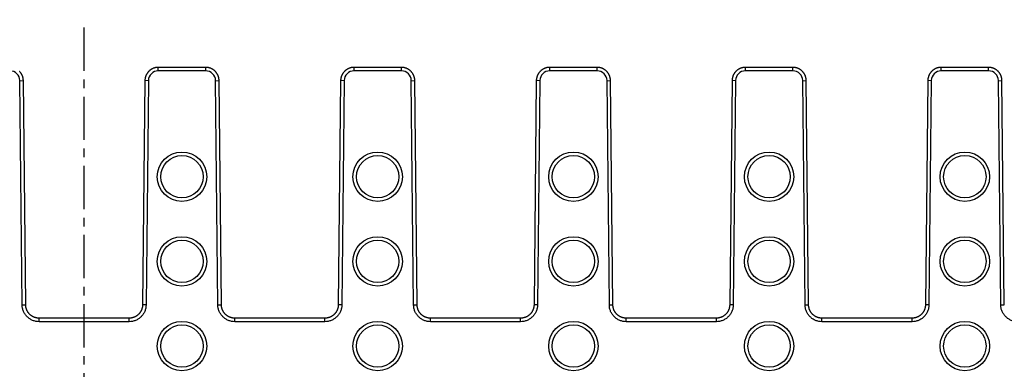
# Model space of a CAD drawing. Units: millimetres. Extents: x -323 to 503, y -195 to 202.
# Drawn here: x 241 to 381, y 64 to 114 of the extents above; entities that cross this region are included whole.
import ezdxf

# ---------------------------------------------------------------- set-up
doc = ezdxf.new("R2010")
doc.units = ezdxf.units.MM
doc.header["$LTSCALE"] = 16.335
doc.linetypes.add('CENTER', pattern=[0.6, 0.375, -0.075, 0.075, -0.075])
doc.layers.get('0').update_dxf_attribs({"linetype": 'CONTINUOUS'})
doc.layers.add('AXES', color=7, linetype='CONTINUOUS')
doc.layers.add('DEFAULT_1', color=7, linetype='CENTER')

msp = doc.modelspace()

# ---------------------------------------------------------------- linework, layer by layer
at = {"color": 9, "linetype": 'Continuous'}
for p, q in [((260.88, 106.6), (260.88, 107.1)), ((267.59, 106.6), (260.88, 106.6)), ((267.59, 106.6), (267.59, 107.1)), ((288.6, 106.6), (288.6, 107.1)), ((295.31, 106.6), (288.6, 106.6)), ((295.31, 106.6), (295.31, 107.1)), ((316.32, 106.6), (316.32, 107.1)), ((323.03, 106.6), (316.32, 106.6)), ((323.03, 106.6), (323.03, 107.1)), ((344.04, 106.6), (344.04, 107.1)), ((350.75, 106.6), (344.04, 106.6)), ((350.75, 106.6), (350.75, 107.1)), ((371.76, 106.6), (371.76, 107.1)), ((378.47, 106.6), (371.76, 106.6)), ((378.47, 106.6), (378.47, 107.1)), ((241.27, 105.21), (241.77, 105.22)), ((241.6, 73.43), (241.27, 105.21)), ((259.48, 105.21), (258.98, 105.22)), ((259.48, 105.21), (259.15, 73.43)), ((268.99, 105.21), (269.49, 105.22)), ((269.32, 73.43), (268.99, 105.21)), ((287.2, 105.21), (286.7, 105.22)), ((287.2, 105.21), (286.87, 73.43)), ((296.71, 105.21), (297.21, 105.22)), ((297.04, 73.43), (296.71, 105.21)), ((314.92, 105.21), (314.42, 105.22)), ((314.92, 105.21), (314.59, 73.43)), ((324.43, 105.21), (324.93, 105.22)), ((324.76, 73.43), (324.43, 105.21)), ((342.64, 105.21), (342.14, 105.22)), ((342.64, 105.21), (342.31, 73.43)), ((352.15, 105.21), (352.65, 105.22)), ((352.48, 73.43), (352.15, 105.21)), ((370.36, 105.21), (369.86, 105.22)), ((370.36, 105.21), (370.03, 73.43)), ((379.87, 105.21), (380.37, 105.22)), ((380.2, 73.43), (379.87, 105.21)), ((241.6, 73.43), (242.1, 73.43)), ((259.15, 73.43), (258.65, 73.43)), ((269.32, 73.43), (269.82, 73.43)), ((286.87, 73.43), (286.37, 73.43)), ((297.04, 73.43), (297.54, 73.43)), ((314.59, 73.43), (314.09, 73.43)), ((324.76, 73.43), (325.26, 73.43)), ((342.31, 73.43), (341.81, 73.43)), ((352.48, 73.43), (352.98, 73.43)), ((370.03, 73.43), (369.53, 73.43)), ((380.2, 73.43), (380.7, 73.43)), ((243.99, 71.05), (243.99, 71.55)), ((256.76, 71.05), (256.76, 71.55)), ((271.71, 71.05), (271.71, 71.55)), ((284.48, 71.05), (284.48, 71.55)), ((299.43, 71.05), (299.43, 71.55)), ((312.2, 71.05), (312.2, 71.55)), ((327.15, 71.05), (327.15, 71.55)), ((339.92, 71.05), (339.92, 71.55)), ((354.87, 71.05), (354.87, 71.55)), ((367.64, 71.05), (367.64, 71.55)), ((256.76, 71.05), (243.99, 71.05)), ((284.48, 71.05), (271.71, 71.05)), ((312.2, 71.05), (299.43, 71.05)), ((339.92, 71.05), (327.15, 71.05)), ((367.64, 71.05), (354.87, 71.05))]:
    msp.add_line(p, q, dxfattribs=at)
at = {"color": 7, "linetype": 'Continuous'}
for p, q in [((267.59, 107.1), (260.88, 107.1)), ((295.31, 107.1), (288.6, 107.1)), ((323.03, 107.1), (316.32, 107.1)), ((350.75, 107.1), (344.04, 107.1)), ((378.47, 107.1), (371.76, 107.1)), ((242.1, 73.43), (241.77, 105.22)), ((258.98, 105.22), (258.65, 73.43)), ((269.82, 73.43), (269.49, 105.22)), ((286.7, 105.22), (286.37, 73.43)), ((297.54, 73.43), (297.21, 105.22)), ((314.42, 105.22), (314.09, 73.43)), ((325.26, 73.43), (324.93, 105.22)), ((342.14, 105.22), (341.81, 73.43)), ((352.98, 73.43), (352.65, 105.22)), ((369.86, 105.22), (369.53, 73.43)), ((380.7, 73.43), (380.37, 105.22)), ((256.76, 71.55), (243.99, 71.55)), ((284.48, 71.55), (271.71, 71.55)), ((312.2, 71.55), (299.43, 71.55)), ((339.92, 71.55), (327.15, 71.55)), ((367.64, 71.55), (354.87, 71.55))]:
    msp.add_line(p, q, dxfattribs=at)
for points in [[(241.77, 105.22), (241.77, 105.24), (241.77, 105.28), (241.76, 105.32), (241.76, 105.36), (241.76, 105.4), (241.75, 105.44), (241.75, 105.49), (241.74, 105.53), (241.73, 105.57), (241.72, 105.61), (241.71, 105.65), (241.7, 105.69), (241.69, 105.73), (241.68, 105.77), (241.67, 105.81), (241.65, 105.85), (241.64, 105.89), (241.62, 105.93), (241.61, 105.97), (241.59, 106), (241.57, 106.04), (241.55, 106.08), (241.53, 106.12), (241.51, 106.15), (241.49, 106.19), (241.47, 106.22), (241.45, 106.26), (241.42, 106.29), (241.4, 106.33), (241.37, 106.36), (241.35, 106.39), (241.32, 106.42), (241.29, 106.46), (241.26, 106.49), (241.24, 106.52)], [(260.88, 107.1), (260.86, 107.1), (260.82, 107.1), (260.78, 107.09), (260.74, 107.09), (260.7, 107.09), (260.65, 107.08), (260.61, 107.08), (260.57, 107.07), (260.53, 107.06), (260.49, 107.06), (260.45, 107.05), (260.41, 107.04), (260.37, 107.03), (260.33, 107.01), (260.29, 107), (260.25, 106.99), (260.21, 106.97), (260.17, 106.96), (260.13, 106.94), (260.09, 106.93), (260.05, 106.91), (260.02, 106.89), (259.98, 106.87), (259.94, 106.85), (259.91, 106.83), (259.87, 106.81), (259.84, 106.78), (259.8, 106.76), (259.77, 106.74), (259.73, 106.71), (259.7, 106.69), (259.67, 106.66), (259.64, 106.63), (259.61, 106.61), (259.58, 106.58), (259.55, 106.55), (259.52, 106.52), (259.49, 106.49), (259.46, 106.46), (259.43, 106.43), (259.4, 106.39), (259.38, 106.36), (259.35, 106.33), (259.33, 106.29), (259.31, 106.26), (259.28, 106.22), (259.26, 106.19), (259.24, 106.15), (259.22, 106.12), (259.2, 106.08), (259.18, 106.04), (259.16, 106.01), (259.14, 105.97), (259.13, 105.93), (259.11, 105.89), (259.1, 105.85), (259.08, 105.81), (259.07, 105.77), (259.06, 105.73), (259.05, 105.69), (259.04, 105.65), (259.03, 105.61), (259.02, 105.57), (259.01, 105.53), (259, 105.49), (259, 105.45), (258.99, 105.4), (258.99, 105.36), (258.98, 105.32), (258.98, 105.28), (258.98, 105.24), (258.98, 105.22)], [(269.49, 105.22), (269.49, 105.24), (269.49, 105.28), (269.48, 105.32), (269.48, 105.36), (269.48, 105.4), (269.47, 105.44), (269.47, 105.49), (269.46, 105.53), (269.45, 105.57), (269.44, 105.61), (269.43, 105.65), (269.42, 105.69), (269.41, 105.73), (269.4, 105.77), (269.39, 105.81), (269.37, 105.85), (269.36, 105.89), (269.34, 105.93), (269.33, 105.97), (269.31, 106), (269.29, 106.04), (269.27, 106.08), (269.25, 106.12), (269.23, 106.15), (269.21, 106.19), (269.19, 106.22), (269.17, 106.26), (269.14, 106.29), (269.12, 106.33), (269.09, 106.36), (269.07, 106.39), (269.04, 106.42), (269.01, 106.46), (268.98, 106.49), (268.96, 106.52), (268.93, 106.55), (268.9, 106.58), (268.87, 106.6), (268.83, 106.63), (268.8, 106.66), (268.77, 106.69), (268.74, 106.71), (268.7, 106.74), (268.67, 106.76), (268.63, 106.78), (268.6, 106.81), (268.56, 106.83), (268.53, 106.85), (268.49, 106.87), (268.45, 106.89), (268.42, 106.91), (268.38, 106.93), (268.34, 106.94), (268.3, 106.96), (268.26, 106.97), (268.22, 106.99), (268.18, 107), (268.14, 107.01), (268.1, 107.03), (268.06, 107.04), (268.02, 107.05), (267.98, 107.06), (267.94, 107.06), (267.9, 107.07), (267.86, 107.08), (267.82, 107.08), (267.78, 107.09), (267.73, 107.09), (267.69, 107.09), (267.65, 107.1), (267.61, 107.1), (267.59, 107.1)], [(288.6, 107.1), (288.58, 107.1), (288.54, 107.1), (288.5, 107.09), (288.46, 107.09), (288.42, 107.09), (288.37, 107.08), (288.33, 107.08), (288.29, 107.07), (288.25, 107.06), (288.21, 107.06), (288.17, 107.05), (288.13, 107.04), (288.09, 107.03), (288.05, 107.01), (288.01, 107), (287.97, 106.99), (287.93, 106.97), (287.89, 106.96), (287.85, 106.94), (287.81, 106.93), (287.77, 106.91), (287.74, 106.89), (287.7, 106.87), (287.66, 106.85), (287.63, 106.83), (287.59, 106.81), (287.56, 106.78), (287.52, 106.76), (287.49, 106.74), (287.45, 106.71), (287.42, 106.69), (287.39, 106.66), (287.36, 106.63), (287.33, 106.61), (287.3, 106.58), (287.27, 106.55), (287.24, 106.52), (287.21, 106.49), (287.18, 106.46), (287.15, 106.43), (287.12, 106.39), (287.1, 106.36), (287.07, 106.33), (287.05, 106.29), (287.03, 106.26), (287, 106.22), (286.98, 106.19), (286.96, 106.15), (286.94, 106.12), (286.92, 106.08), (286.9, 106.04), (286.88, 106.01), (286.86, 105.97), (286.85, 105.93), (286.83, 105.89), (286.82, 105.85), (286.8, 105.81), (286.79, 105.77), (286.78, 105.73), (286.77, 105.69), (286.76, 105.65), (286.75, 105.61), (286.74, 105.57), (286.73, 105.53), (286.72, 105.49), (286.72, 105.45), (286.71, 105.4), (286.71, 105.36), (286.7, 105.32), (286.7, 105.28), (286.7, 105.24), (286.7, 105.22)], [(297.21, 105.22), (297.21, 105.24), (297.21, 105.28), (297.2, 105.32), (297.2, 105.36), (297.2, 105.4), (297.19, 105.44), (297.19, 105.49), (297.18, 105.53), (297.17, 105.57), (297.16, 105.61), (297.15, 105.65), (297.14, 105.69), (297.13, 105.73), (297.12, 105.77), (297.11, 105.81), (297.09, 105.85), (297.08, 105.89), (297.06, 105.93), (297.05, 105.97), (297.03, 106), (297.01, 106.04), (296.99, 106.08), (296.97, 106.12), (296.95, 106.15), (296.93, 106.19), (296.91, 106.22), (296.89, 106.26), (296.86, 106.29), (296.84, 106.33), (296.81, 106.36), (296.79, 106.39), (296.76, 106.42), (296.73, 106.46), (296.7, 106.49), (296.68, 106.52), (296.65, 106.55), (296.62, 106.58), (296.59, 106.6), (296.55, 106.63), (296.52, 106.66), (296.49, 106.69), (296.46, 106.71), (296.42, 106.74), (296.39, 106.76), (296.35, 106.78), (296.32, 106.81), (296.28, 106.83), (296.25, 106.85), (296.21, 106.87), (296.17, 106.89), (296.14, 106.91), (296.1, 106.93), (296.06, 106.94), (296.02, 106.96), (295.98, 106.97), (295.94, 106.99), (295.9, 107), (295.86, 107.01), (295.82, 107.03), (295.78, 107.04), (295.74, 107.05), (295.7, 107.06), (295.66, 107.06), (295.62, 107.07), (295.58, 107.08), (295.54, 107.08), (295.5, 107.09), (295.45, 107.09), (295.41, 107.09), (295.37, 107.1), (295.33, 107.1), (295.31, 107.1)], [(316.32, 107.1), (316.3, 107.1), (316.26, 107.1), (316.22, 107.09), (316.18, 107.09), (316.14, 107.09), (316.09, 107.08), (316.05, 107.08), (316.01, 107.07), (315.97, 107.06), (315.93, 107.06), (315.89, 107.05), (315.85, 107.04), (315.81, 107.03), (315.77, 107.01), (315.73, 107), (315.69, 106.99), (315.65, 106.97), (315.61, 106.96), (315.57, 106.94), (315.53, 106.93), (315.49, 106.91), (315.46, 106.89), (315.42, 106.87), (315.38, 106.85), (315.35, 106.83), (315.31, 106.81), (315.28, 106.78), (315.24, 106.76), (315.21, 106.74), (315.17, 106.71), (315.14, 106.69), (315.11, 106.66), (315.08, 106.63), (315.05, 106.61), (315.02, 106.58), (314.99, 106.55), (314.96, 106.52), (314.93, 106.49), (314.9, 106.46), (314.87, 106.43), (314.84, 106.39), (314.82, 106.36), (314.79, 106.33), (314.77, 106.29), (314.75, 106.26), (314.72, 106.22), (314.7, 106.19), (314.68, 106.15), (314.66, 106.12), (314.64, 106.08), (314.62, 106.04), (314.6, 106.01), (314.58, 105.97), (314.57, 105.93), (314.55, 105.89), (314.54, 105.85), (314.52, 105.81), (314.51, 105.77), (314.5, 105.73), (314.49, 105.69), (314.48, 105.65), (314.47, 105.61), (314.46, 105.57), (314.45, 105.53), (314.44, 105.49), (314.44, 105.45), (314.43, 105.4), (314.43, 105.36), (314.42, 105.32), (314.42, 105.28), (314.42, 105.24), (314.42, 105.22)], [(324.93, 105.22), (324.93, 105.24), (324.93, 105.28), (324.92, 105.32), (324.92, 105.36), (324.92, 105.4), (324.91, 105.44), (324.91, 105.49), (324.9, 105.53), (324.89, 105.57), (324.88, 105.61), (324.87, 105.65), (324.86, 105.69), (324.85, 105.73), (324.84, 105.77), (324.83, 105.81), (324.81, 105.85), (324.8, 105.89), (324.78, 105.93), (324.77, 105.97), (324.75, 106), (324.73, 106.04), (324.71, 106.08), (324.69, 106.12), (324.67, 106.15), (324.65, 106.19), (324.63, 106.22), (324.61, 106.26), (324.58, 106.29), (324.56, 106.33), (324.53, 106.36), (324.51, 106.39), (324.48, 106.42), (324.45, 106.46), (324.42, 106.49), (324.4, 106.52), (324.37, 106.55), (324.34, 106.58), (324.31, 106.6), (324.27, 106.63), (324.24, 106.66), (324.21, 106.69), (324.18, 106.71), (324.14, 106.74), (324.11, 106.76), (324.07, 106.78), (324.04, 106.81), (324, 106.83), (323.97, 106.85), (323.93, 106.87), (323.89, 106.89), (323.86, 106.91), (323.82, 106.93), (323.78, 106.94), (323.74, 106.96), (323.7, 106.97), (323.66, 106.99), (323.62, 107), (323.58, 107.01), (323.54, 107.03), (323.5, 107.04), (323.46, 107.05), (323.42, 107.06), (323.38, 107.06), (323.34, 107.07), (323.3, 107.08), (323.26, 107.08), (323.22, 107.09), (323.17, 107.09), (323.13, 107.09), (323.09, 107.1), (323.05, 107.1), (323.03, 107.1)], [(344.04, 107.1), (344.02, 107.1), (343.98, 107.1), (343.94, 107.09), (343.9, 107.09), (343.86, 107.09), (343.81, 107.08), (343.77, 107.08), (343.73, 107.07), (343.69, 107.06), (343.65, 107.06), (343.61, 107.05), (343.57, 107.04), (343.53, 107.03), (343.49, 107.01), (343.45, 107), (343.41, 106.99), (343.37, 106.97), (343.33, 106.96), (343.29, 106.94), (343.25, 106.93), (343.21, 106.91), (343.18, 106.89), (343.14, 106.87), (343.1, 106.85), (343.07, 106.83), (343.03, 106.81), (343, 106.78), (342.96, 106.76), (342.93, 106.74), (342.89, 106.71), (342.86, 106.69), (342.83, 106.66), (342.8, 106.63), (342.77, 106.61), (342.74, 106.58), (342.71, 106.55), (342.68, 106.52), (342.65, 106.49), (342.62, 106.46), (342.59, 106.43), (342.56, 106.39), (342.54, 106.36), (342.51, 106.33), (342.49, 106.29), (342.47, 106.26), (342.44, 106.22), (342.42, 106.19), (342.4, 106.15), (342.38, 106.12), (342.36, 106.08), (342.34, 106.04), (342.32, 106.01), (342.3, 105.97), (342.29, 105.93), (342.27, 105.89), (342.26, 105.85), (342.24, 105.81), (342.23, 105.77), (342.22, 105.73), (342.21, 105.69), (342.2, 105.65), (342.19, 105.61), (342.18, 105.57), (342.17, 105.53), (342.16, 105.49), (342.16, 105.45), (342.15, 105.4), (342.15, 105.36), (342.14, 105.32), (342.14, 105.28), (342.14, 105.24), (342.14, 105.22)], [(352.65, 105.22), (352.65, 105.24), (352.65, 105.28), (352.64, 105.32), (352.64, 105.36), (352.64, 105.4), (352.63, 105.44), (352.63, 105.49), (352.62, 105.53), (352.61, 105.57), (352.6, 105.61), (352.59, 105.65), (352.58, 105.69), (352.57, 105.73), (352.56, 105.77), (352.55, 105.81), (352.53, 105.85), (352.52, 105.89), (352.5, 105.93), (352.49, 105.97), (352.47, 106), (352.45, 106.04), (352.43, 106.08), (352.41, 106.12), (352.39, 106.15), (352.37, 106.19), (352.35, 106.22), (352.33, 106.26), (352.3, 106.29), (352.28, 106.33), (352.25, 106.36), (352.23, 106.39), (352.2, 106.42), (352.17, 106.46), (352.14, 106.49), (352.12, 106.52), (352.09, 106.55), (352.06, 106.58), (352.03, 106.6), (351.99, 106.63), (351.96, 106.66), (351.93, 106.69), (351.9, 106.71), (351.86, 106.74), (351.83, 106.76), (351.79, 106.78), (351.76, 106.81), (351.72, 106.83), (351.69, 106.85), (351.65, 106.87), (351.61, 106.89), (351.58, 106.91), (351.54, 106.93), (351.5, 106.94), (351.46, 106.96), (351.42, 106.97), (351.38, 106.99), (351.34, 107), (351.3, 107.01), (351.26, 107.03), (351.22, 107.04), (351.18, 107.05), (351.14, 107.06), (351.1, 107.06), (351.06, 107.07), (351.02, 107.08), (350.98, 107.08), (350.94, 107.09), (350.89, 107.09), (350.85, 107.09), (350.81, 107.1), (350.77, 107.1), (350.75, 107.1)], [(371.76, 107.1), (371.74, 107.1), (371.7, 107.1), (371.66, 107.09), (371.62, 107.09), (371.58, 107.09), (371.53, 107.08), (371.49, 107.08), (371.45, 107.07), (371.41, 107.06), (371.37, 107.06), (371.33, 107.05), (371.29, 107.04), (371.25, 107.03), (371.21, 107.01), (371.17, 107), (371.13, 106.99), (371.09, 106.97), (371.05, 106.96), (371.01, 106.94), (370.97, 106.93), (370.93, 106.91), (370.9, 106.89), (370.86, 106.87), (370.82, 106.85), (370.79, 106.83), (370.75, 106.81), (370.72, 106.78), (370.68, 106.76), (370.65, 106.74), (370.61, 106.71), (370.58, 106.69), (370.55, 106.66), (370.52, 106.63), (370.49, 106.61), (370.46, 106.58), (370.43, 106.55), (370.4, 106.52), (370.37, 106.49), (370.34, 106.46), (370.31, 106.43), (370.28, 106.39), (370.26, 106.36), (370.23, 106.33), (370.21, 106.29), (370.19, 106.26), (370.16, 106.22), (370.14, 106.19), (370.12, 106.15), (370.1, 106.12), (370.08, 106.08), (370.06, 106.04), (370.04, 106.01), (370.02, 105.97), (370.01, 105.93), (369.99, 105.89), (369.98, 105.85), (369.96, 105.81), (369.95, 105.77), (369.94, 105.73), (369.93, 105.69), (369.92, 105.65), (369.91, 105.61), (369.9, 105.57), (369.89, 105.53), (369.88, 105.49), (369.88, 105.45), (369.87, 105.4), (369.87, 105.36), (369.86, 105.32), (369.86, 105.28), (369.86, 105.24), (369.86, 105.22)], [(380.37, 105.22), (380.37, 105.24), (380.37, 105.28), (380.36, 105.32), (380.36, 105.36), (380.36, 105.4), (380.35, 105.44), (380.35, 105.49), (380.34, 105.53), (380.33, 105.57), (380.32, 105.61), (380.31, 105.65), (380.3, 105.69), (380.29, 105.73), (380.28, 105.77), (380.27, 105.81), (380.25, 105.85), (380.24, 105.89), (380.22, 105.93), (380.21, 105.97), (380.19, 106), (380.17, 106.04), (380.15, 106.08), (380.13, 106.12), (380.11, 106.15), (380.09, 106.19), (380.07, 106.22), (380.05, 106.26), (380.02, 106.29), (380, 106.33), (379.97, 106.36), (379.95, 106.39), (379.92, 106.42), (379.89, 106.46), (379.86, 106.49), (379.84, 106.52), (379.81, 106.55), (379.78, 106.58), (379.75, 106.6), (379.71, 106.63), (379.68, 106.66), (379.65, 106.69), (379.62, 106.71), (379.58, 106.74), (379.55, 106.76), (379.51, 106.78), (379.48, 106.81), (379.44, 106.83), (379.41, 106.85), (379.37, 106.87), (379.33, 106.89), (379.3, 106.91), (379.26, 106.93), (379.22, 106.94), (379.18, 106.96), (379.14, 106.97), (379.1, 106.99), (379.06, 107), (379.02, 107.01), (378.98, 107.03), (378.94, 107.04), (378.9, 107.05), (378.86, 107.06), (378.82, 107.06), (378.78, 107.07), (378.74, 107.08), (378.7, 107.08), (378.66, 107.09), (378.61, 107.09), (378.57, 107.09), (378.53, 107.1), (378.49, 107.1), (378.47, 107.1)], [(243.99, 71.55), (243.97, 71.55), (243.93, 71.56), (243.89, 71.56), (243.85, 71.56), (243.81, 71.56), (243.76, 71.57), (243.72, 71.57), (243.68, 71.58), (243.64, 71.59), (243.6, 71.6), (243.56, 71.6), (243.52, 71.61), (243.48, 71.63), (243.44, 71.64), (243.4, 71.65), (243.36, 71.66), (243.32, 71.68), (243.28, 71.69), (243.24, 71.71), (243.21, 71.73), (243.17, 71.74), (243.13, 71.76), (243.09, 71.78), (243.06, 71.8), (243.02, 71.82), (242.99, 71.84), (242.95, 71.87), (242.92, 71.89), (242.88, 71.91), (242.85, 71.94), (242.82, 71.96), (242.79, 71.99), (242.75, 72.02), (242.72, 72.04), (242.69, 72.07), (242.66, 72.1), (242.63, 72.13), (242.6, 72.16), (242.58, 72.19), (242.55, 72.22), (242.52, 72.26), (242.5, 72.29), (242.47, 72.32), (242.45, 72.35), (242.42, 72.39), (242.4, 72.42), (242.38, 72.46), (242.36, 72.49), (242.34, 72.53), (242.32, 72.57), (242.3, 72.6), (242.28, 72.64), (242.26, 72.68), (242.25, 72.72), (242.23, 72.76), (242.22, 72.8), (242.2, 72.84), (242.19, 72.88), (242.18, 72.92), (242.17, 72.96), (242.16, 73), (242.15, 73.04), (242.14, 73.08), (242.13, 73.12), (242.12, 73.16), (242.12, 73.2), (242.11, 73.24), (242.11, 73.28), (242.1, 73.33), (242.1, 73.37), (242.1, 73.41), (242.1, 73.43)], [(258.65, 73.43), (258.65, 73.41), (258.65, 73.37), (258.65, 73.33), (258.64, 73.29), (258.64, 73.24), (258.63, 73.2), (258.63, 73.16), (258.62, 73.12), (258.61, 73.08), (258.6, 73.04), (258.59, 73), (258.58, 72.96), (258.57, 72.92), (258.56, 72.88), (258.55, 72.84), (258.53, 72.8), (258.52, 72.76), (258.5, 72.72), (258.49, 72.68), (258.47, 72.64), (258.45, 72.61), (258.43, 72.57), (258.41, 72.53), (258.39, 72.5), (258.37, 72.46), (258.35, 72.43), (258.33, 72.39), (258.3, 72.36), (258.28, 72.32), (258.25, 72.29), (258.23, 72.26), (258.2, 72.22), (258.17, 72.19), (258.15, 72.16), (258.12, 72.13), (258.09, 72.1), (258.06, 72.07), (258.03, 72.05), (258, 72.02), (257.97, 71.99), (257.93, 71.96), (257.9, 71.94), (257.87, 71.91), (257.83, 71.89), (257.8, 71.87), (257.76, 71.84), (257.73, 71.82), (257.69, 71.8), (257.66, 71.78), (257.62, 71.76), (257.58, 71.74), (257.54, 71.73), (257.51, 71.71), (257.47, 71.69), (257.43, 71.68), (257.39, 71.66), (257.35, 71.65), (257.31, 71.64), (257.27, 71.63), (257.23, 71.62), (257.19, 71.61), (257.15, 71.6), (257.11, 71.59), (257.07, 71.58), (257.03, 71.57), (256.99, 71.57), (256.95, 71.56), (256.9, 71.56), (256.86, 71.56), (256.82, 71.56), (256.78, 71.55), (256.76, 71.55)], [(271.71, 71.55), (271.69, 71.55), (271.65, 71.56), (271.61, 71.56), (271.57, 71.56), (271.53, 71.56), (271.48, 71.57), (271.44, 71.57), (271.4, 71.58), (271.36, 71.59), (271.32, 71.6), (271.28, 71.6), (271.24, 71.61), (271.2, 71.63), (271.16, 71.64), (271.12, 71.65), (271.08, 71.66), (271.04, 71.68), (271, 71.69), (270.96, 71.71), (270.93, 71.73), (270.89, 71.74), (270.85, 71.76), (270.81, 71.78), (270.78, 71.8), (270.74, 71.82), (270.71, 71.84), (270.67, 71.87), (270.64, 71.89), (270.6, 71.91), (270.57, 71.94), (270.54, 71.96), (270.51, 71.99), (270.47, 72.02), (270.44, 72.04), (270.41, 72.07), (270.38, 72.1), (270.35, 72.13), (270.32, 72.16), (270.3, 72.19), (270.27, 72.22), (270.24, 72.26), (270.22, 72.29), (270.19, 72.32), (270.17, 72.35), (270.14, 72.39), (270.12, 72.42), (270.1, 72.46), (270.08, 72.49), (270.06, 72.53), (270.04, 72.57), (270.02, 72.6), (270, 72.64), (269.98, 72.68), (269.97, 72.72), (269.95, 72.76), (269.94, 72.8), (269.92, 72.84), (269.91, 72.88), (269.9, 72.92), (269.89, 72.96), (269.88, 73), (269.87, 73.04), (269.86, 73.08), (269.85, 73.12), (269.84, 73.16), (269.84, 73.2), (269.83, 73.24), (269.83, 73.28), (269.82, 73.33), (269.82, 73.37), (269.82, 73.41), (269.82, 73.43)], [(286.37, 73.43), (286.37, 73.41), (286.37, 73.37), (286.37, 73.33), (286.36, 73.29), (286.36, 73.24), (286.35, 73.2), (286.35, 73.16), (286.34, 73.12), (286.33, 73.08), (286.32, 73.04), (286.31, 73), (286.3, 72.96), (286.29, 72.92), (286.28, 72.88), (286.27, 72.84), (286.25, 72.8), (286.24, 72.76), (286.22, 72.72), (286.21, 72.68), (286.19, 72.64), (286.17, 72.61), (286.15, 72.57), (286.13, 72.53), (286.11, 72.5), (286.09, 72.46), (286.07, 72.43), (286.05, 72.39), (286.02, 72.36), (286, 72.32), (285.97, 72.29), (285.95, 72.26), (285.92, 72.22), (285.89, 72.19), (285.87, 72.16), (285.84, 72.13), (285.81, 72.1), (285.78, 72.07), (285.75, 72.05), (285.72, 72.02), (285.69, 71.99), (285.65, 71.96), (285.62, 71.94), (285.59, 71.91), (285.55, 71.89), (285.52, 71.87), (285.48, 71.84), (285.45, 71.82), (285.41, 71.8), (285.38, 71.78), (285.34, 71.76), (285.3, 71.74), (285.26, 71.73), (285.23, 71.71), (285.19, 71.69), (285.15, 71.68), (285.11, 71.66), (285.07, 71.65), (285.03, 71.64), (284.99, 71.63), (284.95, 71.62), (284.91, 71.61), (284.87, 71.6), (284.83, 71.59), (284.79, 71.58), (284.75, 71.57), (284.71, 71.57), (284.67, 71.56), (284.62, 71.56), (284.58, 71.56), (284.54, 71.56), (284.5, 71.55), (284.48, 71.55)], [(299.43, 71.55), (299.41, 71.55), (299.37, 71.56), (299.33, 71.56), (299.29, 71.56), (299.25, 71.56), (299.2, 71.57), (299.16, 71.57), (299.12, 71.58), (299.08, 71.59), (299.04, 71.6), (299, 71.6), (298.96, 71.61), (298.92, 71.63), (298.88, 71.64), (298.84, 71.65), (298.8, 71.66), (298.76, 71.68), (298.72, 71.69), (298.68, 71.71), (298.65, 71.73), (298.61, 71.74), (298.57, 71.76), (298.53, 71.78), (298.5, 71.8), (298.46, 71.82), (298.43, 71.84), (298.39, 71.87), (298.36, 71.89), (298.32, 71.91), (298.29, 71.94), (298.26, 71.96), (298.23, 71.99), (298.19, 72.02), (298.16, 72.04), (298.13, 72.07), (298.1, 72.1), (298.07, 72.13), (298.04, 72.16), (298.02, 72.19), (297.99, 72.22), (297.96, 72.26), (297.94, 72.29), (297.91, 72.32), (297.89, 72.35), (297.86, 72.39), (297.84, 72.42), (297.82, 72.46), (297.8, 72.49), (297.78, 72.53), (297.76, 72.57), (297.74, 72.6), (297.72, 72.64), (297.7, 72.68), (297.69, 72.72), (297.67, 72.76), (297.66, 72.8), (297.64, 72.84), (297.63, 72.88), (297.62, 72.92), (297.61, 72.96), (297.6, 73), (297.59, 73.04), (297.58, 73.08), (297.57, 73.12), (297.56, 73.16), (297.56, 73.2), (297.55, 73.24), (297.55, 73.28), (297.54, 73.33), (297.54, 73.37), (297.54, 73.41), (297.54, 73.43)], [(314.09, 73.43), (314.09, 73.41), (314.09, 73.37), (314.09, 73.33), (314.08, 73.29), (314.08, 73.24), (314.07, 73.2), (314.07, 73.16), (314.06, 73.12), (314.05, 73.08), (314.04, 73.04), (314.03, 73), (314.02, 72.96), (314.01, 72.92), (314, 72.88), (313.99, 72.84), (313.97, 72.8), (313.96, 72.76), (313.94, 72.72), (313.93, 72.68), (313.91, 72.64), (313.89, 72.61), (313.87, 72.57), (313.85, 72.53), (313.83, 72.5), (313.81, 72.46), (313.79, 72.43), (313.77, 72.39), (313.74, 72.36), (313.72, 72.32), (313.69, 72.29), (313.67, 72.26), (313.64, 72.22), (313.61, 72.19), (313.59, 72.16), (313.56, 72.13), (313.53, 72.1), (313.5, 72.07), (313.47, 72.05), (313.44, 72.02), (313.41, 71.99), (313.37, 71.96), (313.34, 71.94), (313.31, 71.91), (313.27, 71.89), (313.24, 71.87), (313.2, 71.84), (313.17, 71.82), (313.13, 71.8), (313.1, 71.78), (313.06, 71.76), (313.02, 71.74), (312.98, 71.73), (312.95, 71.71), (312.91, 71.69), (312.87, 71.68), (312.83, 71.66), (312.79, 71.65), (312.75, 71.64), (312.71, 71.63), (312.67, 71.62), (312.63, 71.61), (312.59, 71.6), (312.55, 71.59), (312.51, 71.58), (312.47, 71.57), (312.43, 71.57), (312.39, 71.56), (312.34, 71.56), (312.3, 71.56), (312.26, 71.56), (312.22, 71.55), (312.2, 71.55)], [(327.15, 71.55), (327.13, 71.55), (327.09, 71.56), (327.05, 71.56), (327.01, 71.56), (326.97, 71.56), (326.92, 71.57), (326.88, 71.57), (326.84, 71.58), (326.8, 71.59), (326.76, 71.6), (326.72, 71.6), (326.68, 71.61), (326.64, 71.63), (326.6, 71.64), (326.56, 71.65), (326.52, 71.66), (326.48, 71.68), (326.44, 71.69), (326.4, 71.71), (326.37, 71.73), (326.33, 71.74), (326.29, 71.76), (326.25, 71.78), (326.22, 71.8), (326.18, 71.82), (326.15, 71.84), (326.11, 71.87), (326.08, 71.89), (326.04, 71.91), (326.01, 71.94), (325.98, 71.96), (325.95, 71.99), (325.91, 72.02), (325.88, 72.04), (325.85, 72.07), (325.82, 72.1), (325.79, 72.13), (325.76, 72.16), (325.74, 72.19), (325.71, 72.22), (325.68, 72.26), (325.66, 72.29), (325.63, 72.32), (325.61, 72.35), (325.58, 72.39), (325.56, 72.42), (325.54, 72.46), (325.52, 72.49), (325.5, 72.53), (325.48, 72.57), (325.46, 72.6), (325.44, 72.64), (325.42, 72.68), (325.41, 72.72), (325.39, 72.76), (325.38, 72.8), (325.36, 72.84), (325.35, 72.88), (325.34, 72.92), (325.33, 72.96), (325.32, 73), (325.31, 73.04), (325.3, 73.08), (325.29, 73.12), (325.28, 73.16), (325.28, 73.2), (325.27, 73.24), (325.27, 73.28), (325.26, 73.33), (325.26, 73.37), (325.26, 73.41), (325.26, 73.43)], [(341.81, 73.43), (341.81, 73.41), (341.81, 73.37), (341.81, 73.33), (341.8, 73.29), (341.8, 73.24), (341.79, 73.2), (341.79, 73.16), (341.78, 73.12), (341.77, 73.08), (341.76, 73.04), (341.75, 73), (341.74, 72.96), (341.73, 72.92), (341.72, 72.88), (341.71, 72.84), (341.69, 72.8), (341.68, 72.76), (341.66, 72.72), (341.65, 72.68), (341.63, 72.64), (341.61, 72.61), (341.59, 72.57), (341.57, 72.53), (341.55, 72.5), (341.53, 72.46), (341.51, 72.43), (341.49, 72.39), (341.46, 72.36), (341.44, 72.32), (341.41, 72.29), (341.39, 72.26), (341.36, 72.22), (341.33, 72.19), (341.31, 72.16), (341.28, 72.13), (341.25, 72.1), (341.22, 72.07), (341.19, 72.05), (341.16, 72.02), (341.13, 71.99), (341.09, 71.96), (341.06, 71.94), (341.03, 71.91), (340.99, 71.89), (340.96, 71.87), (340.92, 71.84), (340.89, 71.82), (340.85, 71.8), (340.82, 71.78), (340.78, 71.76), (340.74, 71.74), (340.7, 71.73), (340.67, 71.71), (340.63, 71.69), (340.59, 71.68), (340.55, 71.66), (340.51, 71.65), (340.47, 71.64), (340.43, 71.63), (340.39, 71.62), (340.35, 71.61), (340.31, 71.6), (340.27, 71.59), (340.23, 71.58), (340.19, 71.57), (340.15, 71.57), (340.11, 71.56), (340.06, 71.56), (340.02, 71.56), (339.98, 71.56), (339.94, 71.55), (339.92, 71.55)], [(354.87, 71.55), (354.85, 71.55), (354.81, 71.56), (354.77, 71.56), (354.73, 71.56), (354.69, 71.56), (354.64, 71.57), (354.6, 71.57), (354.56, 71.58), (354.52, 71.59), (354.48, 71.6), (354.44, 71.6), (354.4, 71.61), (354.36, 71.63), (354.32, 71.64), (354.28, 71.65), (354.24, 71.66), (354.2, 71.68), (354.16, 71.69), (354.12, 71.71), (354.09, 71.73), (354.05, 71.74), (354.01, 71.76), (353.97, 71.78), (353.94, 71.8), (353.9, 71.82), (353.87, 71.84), (353.83, 71.87), (353.8, 71.89), (353.76, 71.91), (353.73, 71.94), (353.7, 71.96), (353.67, 71.99), (353.63, 72.02), (353.6, 72.04), (353.57, 72.07), (353.54, 72.1), (353.51, 72.13), (353.48, 72.16), (353.46, 72.19), (353.43, 72.22), (353.4, 72.26), (353.38, 72.29), (353.35, 72.32), (353.33, 72.35), (353.3, 72.39), (353.28, 72.42), (353.26, 72.46), (353.24, 72.49), (353.22, 72.53), (353.2, 72.57), (353.18, 72.6), (353.16, 72.64), (353.14, 72.68), (353.13, 72.72), (353.11, 72.76), (353.1, 72.8), (353.08, 72.84), (353.07, 72.88), (353.06, 72.92), (353.05, 72.96), (353.04, 73), (353.03, 73.04), (353.02, 73.08), (353.01, 73.12), (353, 73.16), (353, 73.2), (352.99, 73.24), (352.99, 73.28), (352.98, 73.33), (352.98, 73.37), (352.98, 73.41), (352.98, 73.43)], [(369.53, 73.43), (369.53, 73.41), (369.53, 73.37), (369.53, 73.33), (369.52, 73.29), (369.52, 73.24), (369.51, 73.2), (369.51, 73.16), (369.5, 73.12), (369.49, 73.08), (369.48, 73.04), (369.47, 73), (369.46, 72.96), (369.45, 72.92), (369.44, 72.88), (369.43, 72.84), (369.41, 72.8), (369.4, 72.76), (369.38, 72.72), (369.37, 72.68), (369.35, 72.64), (369.33, 72.61), (369.31, 72.57), (369.29, 72.53), (369.27, 72.5), (369.25, 72.46), (369.23, 72.43), (369.21, 72.39), (369.18, 72.36), (369.16, 72.32), (369.13, 72.29), (369.11, 72.26), (369.08, 72.22), (369.05, 72.19), (369.03, 72.16), (369, 72.13), (368.97, 72.1), (368.94, 72.07), (368.91, 72.05), (368.88, 72.02), (368.85, 71.99), (368.81, 71.96), (368.78, 71.94), (368.75, 71.91), (368.71, 71.89), (368.68, 71.87), (368.64, 71.84), (368.61, 71.82), (368.57, 71.8), (368.54, 71.78), (368.5, 71.76), (368.46, 71.74), (368.42, 71.73), (368.39, 71.71), (368.35, 71.69), (368.31, 71.68), (368.27, 71.66), (368.23, 71.65), (368.19, 71.64), (368.15, 71.63), (368.11, 71.62), (368.07, 71.61), (368.03, 71.6), (367.99, 71.59), (367.95, 71.58), (367.91, 71.57), (367.87, 71.57), (367.83, 71.56), (367.78, 71.56), (367.74, 71.56), (367.7, 71.56), (367.66, 71.55), (367.64, 71.55)]]:
    msp.add_lwpolyline(points, dxfattribs=at)
at = {"color": 9, "linetype": 'Continuous'}
for centre, start, end in [((239.87, 105.2), 0.6136, 90.0162), ((260.88, 105.2), 89.9838, 179.3863), ((267.59, 105.2), 0.6136, 90.0162), ((288.6, 105.2), 89.9838, 179.3863), ((295.31, 105.2), 0.6136, 90.0162), ((316.32, 105.2), 89.9838, 179.3863), ((323.03, 105.2), 0.6136, 90.0162), ((344.04, 105.2), 89.9838, 179.3863), ((350.75, 105.2), 0.6136, 90.0162), ((371.76, 105.2), 89.9838, 179.3863), ((378.47, 105.2), 0.6136, 90.0162)]:
    msp.add_arc(centre, 1.4, start, end, dxfattribs=at)
for points, knots in [([(243.99, 71.05), (243.84, 71.05), (243.53, 71.08), (243.08, 71.22), (242.66, 71.44), (242.3, 71.74), (242, 72.1), (241.77, 72.51), (241.63, 72.96), (241.6, 73.27), (241.6, 73.43)], [0, 0, 0, 0, 0.125, 0.249999, 0.374998, 0.499997, 0.624996, 0.749996, 0.874998, 1, 1, 1, 1]), ([(259.15, 73.43), (259.15, 73.27), (259.11, 72.96), (258.98, 72.51), (258.75, 72.1), (258.45, 71.74), (258.09, 71.44), (257.67, 71.22), (257.22, 71.08), (256.91, 71.05), (256.76, 71.05)], [0, 0, 0, 0, 0.125002, 0.250004, 0.375004, 0.500003, 0.625002, 0.750001, 0.875, 1, 1, 1, 1]), ([(271.71, 71.05), (271.56, 71.05), (271.25, 71.08), (270.8, 71.22), (270.38, 71.44), (270.02, 71.74), (269.72, 72.1), (269.49, 72.51), (269.35, 72.96), (269.32, 73.27), (269.32, 73.43)], [0, 0, 0, 0, 0.125, 0.249999, 0.374998, 0.499997, 0.624996, 0.749996, 0.874998, 1, 1, 1, 1]), ([(286.87, 73.43), (286.87, 73.27), (286.83, 72.96), (286.7, 72.51), (286.47, 72.1), (286.17, 71.74), (285.81, 71.44), (285.39, 71.22), (284.94, 71.08), (284.63, 71.05), (284.48, 71.05)], [0, 0, 0, 0, 0.125002, 0.250004, 0.375004, 0.500003, 0.625002, 0.750001, 0.875, 1, 1, 1, 1]), ([(299.43, 71.05), (299.28, 71.05), (298.97, 71.08), (298.52, 71.22), (298.1, 71.44), (297.74, 71.74), (297.44, 72.1), (297.21, 72.51), (297.07, 72.96), (297.04, 73.27), (297.04, 73.43)], [0, 0, 0, 0, 0.125, 0.249999, 0.374998, 0.499997, 0.624996, 0.749996, 0.874998, 1, 1, 1, 1]), ([(314.59, 73.43), (314.59, 73.27), (314.55, 72.96), (314.42, 72.51), (314.19, 72.1), (313.89, 71.74), (313.53, 71.44), (313.11, 71.22), (312.66, 71.08), (312.35, 71.05), (312.2, 71.05)], [0, 0, 0, 0, 0.125002, 0.250004, 0.375004, 0.500003, 0.625002, 0.750001, 0.875, 1, 1, 1, 1]), ([(327.15, 71.05), (327, 71.05), (326.69, 71.08), (326.24, 71.22), (325.82, 71.44), (325.46, 71.74), (325.16, 72.1), (324.93, 72.51), (324.79, 72.96), (324.76, 73.27), (324.76, 73.43)], [0, 0, 0, 0, 0.125, 0.249999, 0.374998, 0.499997, 0.624996, 0.749996, 0.874998, 1, 1, 1, 1]), ([(342.31, 73.43), (342.31, 73.27), (342.27, 72.96), (342.14, 72.51), (341.91, 72.1), (341.61, 71.74), (341.25, 71.44), (340.83, 71.22), (340.38, 71.08), (340.07, 71.05), (339.92, 71.05)], [0, 0, 0, 0, 0.125002, 0.250004, 0.375004, 0.500003, 0.625002, 0.750001, 0.875, 1, 1, 1, 1]), ([(354.87, 71.05), (354.72, 71.05), (354.41, 71.08), (353.96, 71.22), (353.54, 71.44), (353.18, 71.74), (352.88, 72.1), (352.65, 72.51), (352.51, 72.96), (352.48, 73.27), (352.48, 73.43)], [0, 0, 0, 0, 0.125, 0.249999, 0.374998, 0.499997, 0.624996, 0.749996, 0.874998, 1, 1, 1, 1]), ([(370.03, 73.43), (370.03, 73.27), (369.99, 72.96), (369.86, 72.51), (369.63, 72.1), (369.33, 71.74), (368.97, 71.44), (368.55, 71.22), (368.1, 71.08), (367.79, 71.05), (367.64, 71.05)], [0, 0, 0, 0, 0.125002, 0.250004, 0.375004, 0.500003, 0.625002, 0.750001, 0.875, 1, 1, 1, 1]), ([(382.59, 71.05), (382.44, 71.05), (382.13, 71.08), (381.68, 71.22), (381.26, 71.44), (380.9, 71.74), (380.6, 72.1), (380.37, 72.51), (380.23, 72.96), (380.2, 73.27), (380.2, 73.43)], [0, 0, 0, 0, 0.125, 0.249999, 0.374998, 0.499997, 0.624996, 0.749996, 0.874998, 1, 1, 1, 1])]:
    msp.add_open_spline(points, degree=3, knots=knots, dxfattribs=at)
at = {"layer": 'AXES', "color": 9, "linetype": 'Continuous'}
for centre in [(264.23, 91.6), (291.95, 91.6), (319.67, 91.6), (347.39, 91.6), (375.11, 91.6), (264.23, 79.6), (291.95, 79.6), (319.67, 79.6), (347.39, 79.6), (375.11, 79.6), (264.23, 67.6), (291.95, 67.6), (319.67, 67.6), (347.39, 67.6), (375.11, 67.6)]:
    msp.add_circle(centre, 3.5, dxfattribs=at)
at = {"layer": 'AXES', "color": 7, "linetype": 'Continuous'}
for centre in [(264.23, 91.6), (291.95, 91.6), (319.67, 91.6), (347.39, 91.6), (375.11, 91.6), (264.23, 79.6), (291.95, 79.6), (319.67, 79.6), (347.39, 79.6), (375.11, 79.6), (264.23, 67.6), (291.95, 67.6), (319.67, 67.6), (347.39, 67.6), (375.11, 67.6)]:
    msp.add_circle(centre, 3, dxfattribs=at)
at = {"layer": 'DEFAULT_1', "color": 7, "linetype": 'CENTER'}
msp.add_line((250.37, -40.4), (250.37, 113.86), dxfattribs=at)

doc.saveas('drawing.dxf')
